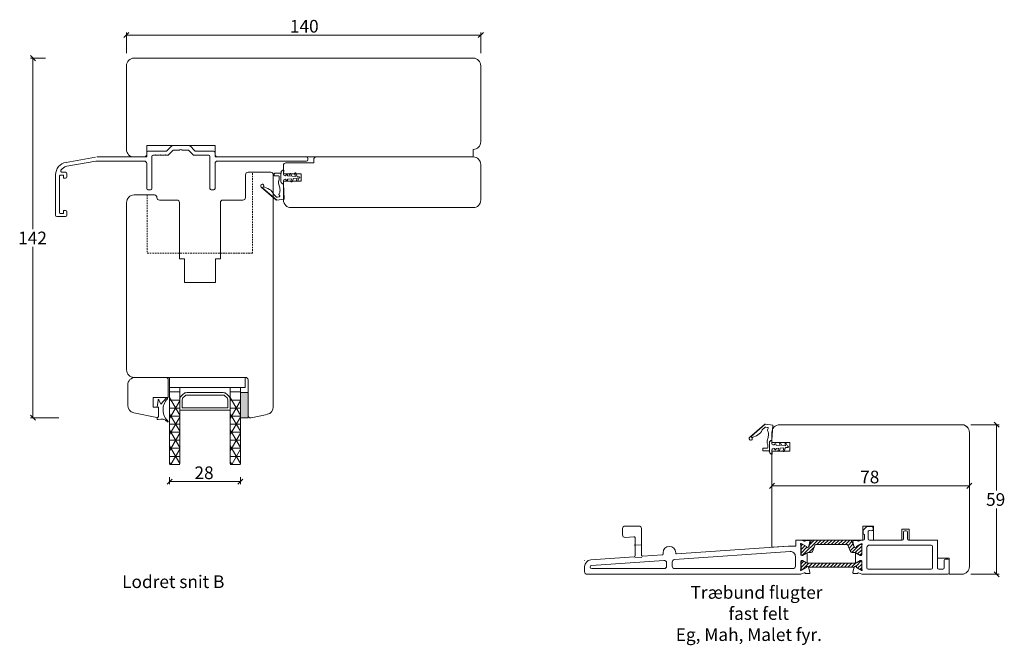
# Model space of a CAD drawing. Units: millimetres. Extents: x 225 to 4269, y 840 to 2130.
# Drawn here: x 779 to 1168, y 1200 to 1447 of the extents above; entities that cross this region are included whole.
import ezdxf

# ---------------------------------------------------------------- set-up
doc = ezdxf.new("R2010")
doc.units = ezdxf.units.MM
for name, pattern in [('DASHED', [15, 7, -8]), ('DGN_STYLE_2', [1, 0.6, -0.4]), ('Linienart_1', [0])]:
    doc.linetypes.add(name, pattern=pattern)
for name, color, linetype in [('1', 7, 'Continuous'), ('ISOLATOR', 7, 'Continuous'), ('PROFIL', 7, 'Continuous'), ('SKB_SNI', 7, 'Continuous')]:
    doc.layers.add(name, color=color, linetype=linetype)
doc.layers.add('Muoto viiva', color=7, linetype='Continuous', lineweight=35, true_color=0x000000)
doc.styles.get("Standard").update_dxf_attribs({"font": 'txt.shx', "height": 5})

msp = doc.modelspace()

# ---------------------------------------------------------------- hatches: boundary and pattern name
at = {"lineweight": 9, "true_color": 0x636466}
msp.add_hatch(color=251, dxfattribs=at).paths.add_polyline_path([(866.64, 1289.83), (869.64, 1289.83), (869.64, 1299.83), (866.64, 1299.83)])

# ---------------------------------------------------------------- linework, layer by layer
at = {"color": 0, "lineweight": 9}
for p, q in [((822.61, 1441.86), (820.61, 1439.86)), ((960.61, 1439.86), (962.61, 1441.86)), ((785.67, 1430.76), (783.67, 1432.76)), ((783.67, 1290.8), (785.67, 1288.8)), ((1166.38, 1286.05), (1164.38, 1288.05)), ((839.64, 1265.59), (837.64, 1263.59)), ((865.64, 1263.59), (867.64, 1265.59)), ((1077.63, 1263.93), (1075.63, 1261.93)), ((1153.63, 1261.93), (1155.63, 1263.93)), ((1164.38, 1229.05), (1166.38, 1227.05))]:
    msp.add_line(p, q, dxfattribs=at)
at = {"color": 1, "linetype": 'ByBlock', "lineweight": 9}
for p, q in [((821.61, 1433.76), (821.61, 1441.86)), ((821.61, 1440.86), (961.61, 1440.86)), ((961.61, 1433.76), (961.61, 1441.86)), ((789.62, 1431.76), (783.67, 1431.76)), ((784.67, 1431.76), (784.67, 1364.28)), ((784.67, 1289.8), (784.67, 1357.28)), ((794.84, 1289.8), (783.67, 1289.8))]:
    msp.add_line(p, q, dxfattribs=at)
at = {"lineweight": 9}
for p, q in [((824.61, 1431.76), (958.61, 1431.76)), ((821.61, 1395.75), (821.61, 1428.76)), ((961.61, 1428.76), (961.61, 1398.75)), ((856.61, 1397.25), (829.61, 1397.25)), ((829.61, 1397.25), (829.61, 1393.75)), ((856.61, 1393.75), (856.61, 1397.25)), ((828.61, 1392.75), (824.61, 1392.75)), ((958.61, 1392.75), (857.61, 1392.75)), ((958.61, 1395.75), (958.61, 1392.75)), ((868.64, 1385.75), (868.64, 1376.74)), ((878.64, 1386.75), (869.64, 1386.75)), ((879.64, 1294.1), (879.64, 1385.75)), ((832.64, 1377.75), (824.64, 1377.75)), ((821.64, 1374.75), (821.64, 1308.75)), ((833.64, 1376.74), (833.64, 1376.75)), ((841.54, 1375.74), (834.64, 1375.74)), ((842.54, 1354.75), (842.54, 1374.74)), ((858.74, 1374.74), (858.74, 1352.55)), ((867.64, 1375.74), (859.74, 1375.74)), ((842.54, 1352.55), (842.54, 1354.75)), ((844.49, 1352.55), (842.54, 1352.55)), ((844.49, 1343.15), (844.49, 1352.55)), ((858.74, 1352.55), (856.79, 1352.55)), ((856.79, 1352.55), (856.79, 1343.15)), ((856.79, 1343.15), (844.49, 1343.15)), ((824.64, 1305.75), (868.64, 1305.75)), ((838.62, 1305.75), (838.62, 1301.75)), ((868.52, 1305.75), (838.64, 1305.75)), ((868.52, 1301.75), (868.52, 1305.75)), ((869.64, 1304.75), (869.64, 1290.78)), ((838.64, 1301.75), (838.64, 1271.64)), ((838.64, 1301.75), (868.52, 1301.75)), ((842.64, 1301.75), (838.64, 1301.75)), ((842.64, 1301.75), (842.64, 1271.64)), ((859.81, 1299.75), (845.47, 1299.75)), ((862.64, 1301.75), (862.64, 1271.64)), ((866.64, 1301.75), (862.64, 1301.75)), ((866.64, 1301.75), (866.64, 1271.64)), ((869.64, 1299.83), (866.64, 1299.83)), ((866.64, 1299.83), (866.64, 1289.83)), ((869.64, 1289.83), (869.64, 1299.83)), ((842.64, 1296.92), (842.64, 1292.75)), ((844.06, 1299.16), (843.23, 1298.33)), ((843.64, 1296.92), (843.64, 1293.75)), ((844.76, 1298.45), (843.94, 1297.63)), ((859.81, 1298.75), (845.47, 1298.75)), ((861.35, 1297.63), (860.52, 1298.45)), ((862.06, 1298.33), (861.23, 1299.16)), ((861.64, 1293.75), (861.64, 1296.92)), ((862.64, 1292.75), (862.64, 1296.92)), ((842.64, 1292.75), (862.64, 1292.75)), ((843.64, 1293.75), (861.64, 1293.75)), ((866.64, 1289.83), (869.64, 1289.83)), ((870.85, 1289.8), (877.27, 1291.16))]:
    msp.add_line(p, q, dxfattribs=at)
at = {"linetype": 'ByBlock', "lineweight": 9}
for p, q in [((896.61, 1392.75), (958.61, 1392.75)), ((883.64, 1386.15), (883.64, 1389.45)), ((884.64, 1390.45), (895.61, 1390.45)), ((895.61, 1390.45), (895.61, 1391.75)), ((961.61, 1389.75), (961.61, 1375.75)), ((890.64, 1386.15), (883.64, 1386.15)), ((890.64, 1383.15), (890.64, 1386.15)), ((883.64, 1383.15), (890.64, 1383.15)), ((883.64, 1375.75), (883.64, 1383.15)), ((958.61, 1372.75), (886.64, 1372.75)), ((838.11, 1297.75), (838.11, 1304.75)), ((822.11, 1302.75), (822.11, 1294.75)), ((838.11, 1297.75), (832.11, 1297.75)), ((832.11, 1297.75), (832.11, 1293.95)), ((833.81, 1293.95), (834.08, 1296.82)), ((834.42, 1296.88), (835.19, 1295.19)), ((837.36, 1297.57), (835.19, 1295.19)), ((833.61, 1289.87), (824.49, 1291.81)), ((834.21, 1293.95), (832.11, 1293.95)), ((834.21, 1293.95), (833.81, 1293.95)), ((834.21, 1290.36), (834.21, 1293.95)), ((834.21, 1289.98), (834.21, 1293.95)), ((833.78, 1289.87), (834.21, 1289.98)), ((833.78, 1289.38), (833.78, 1289.87)), ((1076.63, 1284.05), (1076.63, 1280.05)), ((1151.63, 1287.05), (1079.63, 1287.05)), ((1076.63, 1280.05), (1083.63, 1280.05)), ((1083.63, 1280.05), (1083.63, 1276.65)), ((1076.63, 1276.65), (1076.63, 1238.71)), ((1083.63, 1276.65), (1076.63, 1276.65))]:
    msp.add_line(p, q, dxfattribs=at)
at = {"linetype": 'DGN_STYLE_2', "lineweight": 9}
for p, q in [((871.44, 1354.75), (871.44, 1386.75)), ((858.74, 1354.75), (871.44, 1354.75))]:
    msp.add_line(p, q, dxfattribs=at)
at = {"color": 7, "linetype": 'DGN_STYLE_2', "lineweight": 9}
for p, q in [((829.84, 1377.75), (829.84, 1354.75)), ((829.84, 1354.75), (871.44, 1354.75))]:
    msp.add_line(p, q, dxfattribs=at)
at = {"linetype": 'Continuous', "lineweight": 9}
for p, q in [((838.64, 1299.98), (842.64, 1299.98)), ((862.64, 1299.98), (866.64, 1299.98)), ((838.64, 1297.76), (842.64, 1290.83)), ((838.64, 1296.8), (842.64, 1296.8)), ((842.64, 1296.43), (838.64, 1289.5)), ((862.64, 1297.75), (866.64, 1290.82)), ((862.64, 1296.8), (866.64, 1296.8)), ((866.64, 1296.44), (862.64, 1289.51)), ((838.64, 1293.63), (842.64, 1293.63)), ((862.64, 1293.63), (866.64, 1293.63)), ((838.64, 1291.41), (842.64, 1284.48)), ((838.64, 1290.45), (842.64, 1290.45)), ((842.64, 1290.08), (838.64, 1283.15)), ((862.64, 1291.4), (866.64, 1284.47)), ((862.64, 1290.45), (866.64, 1290.45)), ((866.64, 1290.09), (862.64, 1283.16)), ((838.64, 1287.28), (842.64, 1287.28)), ((838.64, 1285.06), (842.64, 1278.13)), ((838.64, 1284.1), (842.64, 1284.1)), ((842.64, 1283.73), (838.64, 1276.8)), ((862.64, 1287.28), (866.64, 1287.28)), ((862.64, 1285.05), (866.64, 1278.12)), ((862.64, 1284.1), (866.64, 1284.1)), ((866.64, 1283.74), (862.64, 1276.81)), ((1154.63, 1231.05), (1154.63, 1284.05)), ((838.64, 1280.93), (842.64, 1280.93)), ((862.64, 1280.93), (866.64, 1280.93)), ((838.64, 1278.71), (842.64, 1271.78)), ((838.64, 1277.75), (842.64, 1277.75)), ((842.64, 1277.38), (839.33, 1271.64)), ((862.64, 1278.7), (866.64, 1271.77)), ((862.64, 1277.75), (866.64, 1277.75)), ((866.64, 1277.39), (863.33, 1271.64)), ((838.64, 1274.58), (842.64, 1274.58)), ((838.64, 1272.36), (839.05, 1271.64)), ((862.64, 1274.58), (866.64, 1274.58)), ((862.64, 1272.35), (863.05, 1271.64)), ((838.64, 1271.4), (842.64, 1271.4)), ((862.64, 1271.4), (866.64, 1271.4)), ((1112.51, 1247.06), (1116.71, 1247.06)), ((1112.51, 1241.55), (1112.51, 1247.06)), ((1116.71, 1247.06), (1116.71, 1241.55)), ((1127.88, 1245.85), (1130.88, 1245.85)), ((1127.88, 1241.55), (1127.88, 1245.85)), ((1130.88, 1245.85), (1130.88, 1241.55)), ((1086.1, 1241.55), (1112.51, 1241.55)), ((1086.1, 1239.16), (1086.1, 1241.55)), ((1116.71, 1241.55), (1127.88, 1241.55)), ((1130.88, 1241.55), (1142.03, 1241.55)), ((1142.03, 1241.55), (1142.03, 1234.45)), ((1076.63, 1238.71), (1083.1, 1239.16)), ((1083.1, 1239.16), (1086.1, 1239.16)), ((1142.03, 1234.45), (1146.64, 1234.45)), ((1146.64, 1234.45), (1146.64, 1228.05)), ((1146.64, 1228.05), (1151.63, 1228.05))]:
    msp.add_line(p, q, dxfattribs=at)
at = {"color": 1, "lineweight": 9}
for p, q in [((1155.21, 1287.05), (1166.38, 1287.05)), ((1165.38, 1287.05), (1165.38, 1261.05)), ((838.64, 1266.4), (838.64, 1263.59)), ((838.64, 1264.59), (866.64, 1264.59)), ((866.64, 1266.4), (866.64, 1263.59)), ((1076.63, 1262.68), (1076.63, 1263.93)), ((1076.63, 1262.93), (1154.63, 1262.93)), ((1154.63, 1262.55), (1154.63, 1263.93)), ((1165.38, 1228.05), (1165.38, 1254.05)), ((1155.21, 1228.05), (1166.38, 1228.05))]:
    msp.add_line(p, q, dxfattribs=at)
at = {"color": 3, "linetype": 'ByBlock', "lineweight": 9}
for p, q in [((1112.64, 1244.23), (1112.64, 1245.23)), ((1114.55, 1246.93), (1116.2, 1246.74))]:
    msp.add_line(p, q, dxfattribs=at)
at = {"color": 5, "lineweight": 9}
for p, q in [((1022.15, 1239.52), (1024.92, 1239.67)), ((1022.43, 1234.53), (1025.2, 1234.68))]:
    msp.add_line(p, q, dxfattribs=at)
at = {"color": 3, "linetype": 'Continuous', "lineweight": 9}
msp.add_line((1146.13, 1228.03), (1112.13, 1228.03), dxfattribs=at)
at = {"lineweight": 9}
for centre, radius, start, end in [((824.61, 1428.76), 3, 90, 180), ((958.61, 1428.76), 3, 0, 90), ((958.61, 1398.75), 3, 270, 0), ((824.61, 1395.75), 3, 180, 270), ((828.61, 1393.75), 1, 270, 0), ((857.61, 1393.75), 1, 180, 270), ((869.64, 1385.75), 1, 90, 180), ((878.64, 1385.75), 1, 0, 90), ((824.64, 1374.75), 3, 90, 180), ((832.64, 1376.75), 1, 0, 90), ((834.64, 1376.74), 1, 180, 270), ((841.54, 1374.74), 1, 0, 90), ((859.74, 1374.74), 1, 90, 180), ((867.64, 1376.74), 1, 270, 0), ((824.64, 1308.75), 3, 180, 270), ((868.64, 1304.75), 1, 0, 90), ((845.47, 1297.75), 2, 90, 135), ((859.81, 1297.75), 2, 45, 90), ((844.64, 1296.92), 2, 135, 180), ((844.64, 1296.92), 1, 135, 180), ((845.47, 1297.75), 1, 90, 135), ((859.81, 1297.75), 1, 45, 90), ((860.64, 1296.92), 1, 0, 45), ((860.64, 1296.92), 2, 0, 45), ((876.64, 1294.1), 3, 282, 0), ((870.64, 1290.78), 1, 180, 282)]:
    msp.add_arc(centre, radius, start, end, dxfattribs=at)
at = {"linetype": 'ByBlock', "lineweight": 9}
for centre, radius, start, end in [((896.61, 1391.75), 1, 90, 180), ((958.61, 1389.75), 3, 0, 90), ((884.64, 1389.45), 1, 90, 180), ((886.64, 1375.75), 3, 180, 270), ((958.61, 1375.75), 3, 270, 0), ((825.11, 1302.75), 3, 90, 180), ((837.11, 1304.75), 1, 0, 90), ((834.26, 1296.81), 0.179, 23.715, 176.5728), ((842.32, 1292.98), 6.27, 136.2801, 227.5164), ((837.57, 1297.44), 0.251, 330.4398, 147.3474), ((825.11, 1294.75), 3, 180, 258), ((833.71, 1290.36), 0.5, 258, 0), ((834.08, 1289.38), 0.3, 180, 285.6629), ((835.36, 1285.95), 3.36, 41.127, 110.9318), ((837.97, 1288.28), 0.143, 237.9512, 32.4904), ((1079.63, 1284.05), 3, 90, 180), ((1151.63, 1284.05), 3, 0, 90)]:
    msp.add_arc(centre, radius, start, end, dxfattribs=at)
at = {"linetype": 'Continuous', "lineweight": 9}
msp.add_arc((1151.63, 1231.05), 3, 270, 0, dxfattribs=at)
at = {"layer": '1', "color": 3, "linetype": 'Continuous', "lineweight": 9, "ltscale": 2}
for p, q in [((837.59, 1395.2), (839.5, 1397.1)), ((839.85, 1397.25), (846.37, 1397.25)), ((846.72, 1397.1), (848.63, 1395.2)), ((797.74, 1390.64), (809.44, 1392.71)), ((809.96, 1392.75), (829.41, 1392.75)), ((829.61, 1392.95), (829.61, 1394.55)), ((830.11, 1395.05), (837.24, 1395.05)), ((831.61, 1392.95), (831.61, 1380.25)), ((832.7, 1393.45), (832.11, 1393.45)), ((832.9, 1393.65), (832.7, 1393.45)), ((833.1, 1393.45), (832.9, 1393.65)), ((834.7, 1393.45), (833.1, 1393.45)), ((834.9, 1393.65), (834.7, 1393.45)), ((835.1, 1393.45), (834.9, 1393.65)), ((836.7, 1393.45), (835.1, 1393.45)), ((836.9, 1393.65), (836.7, 1393.45)), ((837.1, 1393.45), (836.9, 1393.65)), ((837.7, 1393.45), (837.1, 1393.45)), ((839.96, 1395.3), (838.4, 1393.74)), ((842.46, 1395.45), (840.32, 1395.45)), ((842.71, 1395.52), (843.11, 1395.75)), ((843.11, 1395.75), (843.51, 1395.52)), ((845.9, 1395.45), (843.76, 1395.45)), ((847.82, 1393.74), (846.26, 1395.3)), ((854.11, 1393.45), (848.52, 1393.45)), ((848.98, 1395.05), (856.11, 1395.05)), ((854.61, 1380.25), (854.61, 1392.95)), ((856.61, 1394.55), (856.61, 1392.95)), ((892.76, 1392.75), (856.81, 1392.75)), ((809.58, 1391.11), (798.02, 1389.07)), ((828.61, 1391.15), (810.1, 1391.15)), ((829.61, 1380.25), (829.61, 1390.15)), ((856.61, 1390.15), (856.61, 1380.25)), ((892.76, 1391.15), (857.61, 1391.15)), ((893.26, 1391.65), (893.26, 1392.25)), ((793.61, 1369.75), (793.61, 1385.72)), ((795.21, 1385.35), (795.21, 1370.65)), ((796.61, 1385.55), (795.41, 1385.55)), ((796.15, 1386.75), (797.51, 1386.75)), ((796.81, 1384.55), (796.81, 1385.35)), ((798.01, 1386.09), (798.01, 1384.85)), ((797.51, 1384.35), (797.01, 1384.35)), ((831.11, 1379.75), (830.11, 1379.75)), ((856.11, 1379.75), (855.11, 1379.75)), ((797.51, 1369.25), (794.11, 1369.25)), ((795.41, 1370.45), (796.61, 1370.45)), ((796.81, 1370.65), (796.81, 1371.45)), ((797.01, 1371.65), (797.51, 1371.65)), ((798.01, 1371.15), (798.01, 1369.75))]:
    msp.add_line(p, q, dxfattribs=at)
at = {"layer": '1', "color": 3, "linetype": 'Continuous', "lineweight": 9}
for p, q in [((1017.6, 1243.55), (1017.6, 1246.05)), ((1018.6, 1247.05), (1024.1, 1247.05)), ((1025.1, 1246.05), (1025.1, 1235.63)), ((1113.85, 1246.64), (1112.78, 1245.58)), ((1114.64, 1242.03), (1114.64, 1244.85)), ((1115.2, 1245.35), (1116.08, 1245.24)), ((1116.64, 1245.74), (1116.64, 1246.24)), ((1129.13, 1245.13), (1129.63, 1245.13)), ((1022.06, 1242.79), (1018.67, 1242.55)), ((1022.6, 1235.38), (1022.6, 1242.29)), ((1086.6, 1241.55), (1088.29, 1241.55)), ((1111.94, 1241.53), (1112.64, 1241.53)), ((1113.14, 1242.03), (1113.14, 1243.73)), ((1115.14, 1241.53), (1128.13, 1241.53)), ((1128.63, 1242.03), (1128.63, 1244.63)), ((1130.13, 1244.63), (1130.13, 1242.03)), ((1130.63, 1241.53), (1141.53, 1241.53)), ((1142.03, 1230.33), (1142.03, 1241.03)), ((1038.13, 1233.8), (1083.76, 1236.99)), ((1038.92, 1236.06), (1083.1, 1239.15)), ((1083.1, 1239.15), (1085.9, 1239.15)), ((1139.53, 1239.53), (1115.25, 1239.53)), ((1140.03, 1230.53), (1140.03, 1239.03)), ((1005.04, 1233.69), (1022.13, 1234.88)), ((1033.93, 1233.5), (1005.38, 1231.51)), ((1025.63, 1235.13), (1033.32, 1235.67)), ((1033.6, 1236.55), (1033.6, 1235.97)), ((1038.6, 1236.55), (1038.6, 1236.36)), ((1085.9, 1234.99), (1085.9, 1231.25)), ((1112.13, 1230.22), (1112.13, 1233.18)), ((1144.63, 1230.53), (1144.63, 1233.53)), ((1145.13, 1234.03), (1146.13, 1234.03)), ((1146.63, 1233.53), (1146.63, 1228.53)), ((1002.6, 1229.05), (1002.6, 1231.07)), ((1005.43, 1230.25), (1034, 1230.25)), ((1035, 1231.25), (1035, 1232.51)), ((1037.2, 1231.25), (1037.2, 1232.8)), ((1084.9, 1230.25), (1038.2, 1230.25)), ((1114.63, 1230.03), (1139.53, 1230.03)), ((1144.13, 1230.03), (1142.53, 1230.03)), ((1088.1, 1228.05), (1003.6, 1228.05)), ((1088.1, 1228.05), (1089.38, 1228.54)), ((1110.85, 1228.53), (1112.13, 1228.03))]:
    msp.add_line(p, q, dxfattribs=at)
at = {"layer": '1', "color": 30, "linetype": 'Continuous', "lineweight": 9, "true_color": 0xf26722}
for p, q in [((1088.71, 1235.54), (1094.71, 1241.53)), ((1091.57, 1239.8), (1093.3, 1241.53)), ((1094.32, 1239.73), (1096.12, 1241.53)), ((1095.74, 1239.73), (1097.54, 1241.53)), ((1097.15, 1239.73), (1098.95, 1241.53)), ((1098.57, 1239.73), (1100.37, 1241.53)), ((1099.98, 1239.73), (1101.78, 1241.53)), ((1101.4, 1239.73), (1103.2, 1241.53)), ((1102.81, 1239.73), (1104.61, 1241.53)), ((1104.22, 1239.73), (1106.02, 1241.53)), ((1105.64, 1239.73), (1107.44, 1241.53)), ((1106.7, 1239.38), (1108.25, 1240.93)), ((1088.12, 1239.19), (1088.67, 1239.73)), ((1088.12, 1237.78), (1089.64, 1239.29)), ((1088.12, 1236.36), (1090.29, 1238.53)), ((1091.22, 1236.63), (1093.28, 1238.69)), ((1107.1, 1238.36), (1108.64, 1239.91)), ((1107.49, 1237.34), (1109.06, 1238.91)), ((1108.22, 1236.66), (1111.19, 1239.63)), ((1109.54, 1236.57), (1112.12, 1239.15)), ((1110.46, 1236.07), (1112.12, 1237.73)), ((1088.12, 1232.12), (1089.18, 1233.18)), ((1109.84, 1231.21), (1111.93, 1233.3)), ((1111.36, 1235.55), (1112.12, 1236.32)), ((1088.12, 1230.71), (1090.08, 1232.66)), ((1088.74, 1229.91), (1091.24, 1232.4)), ((1091.11, 1230.86), (1092.65, 1232.4)), ((1092.52, 1230.86), (1094.07, 1232.4)), ((1093.93, 1230.86), (1095.48, 1232.4)), ((1095.35, 1230.86), (1096.89, 1232.4)), ((1096.76, 1230.86), (1098.31, 1232.4)), ((1098.18, 1230.86), (1099.72, 1232.4)), ((1099.59, 1230.86), (1101.14, 1232.4)), ((1101, 1230.86), (1102.55, 1232.4)), ((1102.42, 1230.86), (1103.96, 1232.4)), ((1103.83, 1230.86), (1105.38, 1232.4)), ((1105.25, 1230.86), (1106.79, 1232.4)), ((1106.66, 1230.86), (1108.21, 1232.4)), ((1108.08, 1230.86), (1109.65, 1232.43)), ((1110.47, 1230.43), (1112.12, 1232.08)), ((1111.37, 1229.91), (1112.12, 1230.66))]:
    msp.add_line(p, q, dxfattribs=at)
at = {"layer": '1', "color": 7, "linetype": 'Continuous', "lineweight": 9}
msp.add_line((1085.6, 1239.15), (1085.6, 1239.15), dxfattribs=at)
at = {"layer": '1', "color": 3, "linetype": 'DASHED', "lineweight": 9}
msp.add_line((1002.6, 1233.52), (1002.6, 1233.62), dxfattribs=at)
at = {"layer": '1', "color": 3, "linetype": 'Continuous', "lineweight": 9, "ltscale": 2}
for centre, radius, start, end in [((839.85, 1396.75), 0.5, 90, 135), ((846.37, 1396.75), 0.5, 45, 90), ((829.41, 1392.95), 0.2, 270, 0), ((830.11, 1394.55), 0.5, 90, 180), ((832.11, 1392.95), 0.5, 90, 180), ((837.24, 1395.55), 0.5, 270, 315), ((837.7, 1394.45), 1, 270, 315), ((840.32, 1394.95), 0.5, 90, 135), ((842.46, 1395.95), 0.5, 270, 300), ((843.76, 1395.95), 0.5, 240, 270), ((845.9, 1394.95), 0.5, 45, 90), ((848.52, 1394.45), 1, 225, 270), ((848.98, 1395.55), 0.5, 225, 270), ((854.11, 1392.95), 0.5, 0, 90), ((856.11, 1394.55), 0.5, 0, 90), ((856.81, 1392.95), 0.2, 180, 270), ((892.76, 1392.25), 0.5, 0, 90), ((798.61, 1385.72), 5, 100, 180), ((798.61, 1385.72), 3.4, 100, 148.1089), ((810.1, 1388.15), 3, 90, 100), ((828.61, 1390.15), 1, 0, 90), ((857.61, 1390.15), 1, 90, 180), ((892.76, 1391.65), 0.5, 270, 0), ((795.41, 1385.35), 0.2, 90, 180), ((796.15, 1387.25), 0.5, 148.1089, 270), ((796.61, 1385.35), 0.2, 0, 90), ((797.43, 1386.17), 0.585, 352.1467, 82.1467), ((797.51, 1384.85), 0.5, 270, 0), ((797.01, 1384.55), 0.2, 180, 270), ((830.11, 1380.25), 0.5, 180, 270), ((831.11, 1380.25), 0.5, 270, 0), ((855.11, 1380.25), 0.5, 180, 270), ((856.11, 1380.25), 0.5, 270, 0), ((794.11, 1369.75), 0.5, 180, 270), ((795.41, 1370.65), 0.2, 180, 270), ((796.61, 1370.65), 0.2, 270, 0), ((797.01, 1371.45), 0.2, 90, 180), ((797.51, 1371.15), 0.5, 0, 90), ((797.51, 1369.75), 0.5, 270, 0)]:
    msp.add_arc(centre, radius, start, end, dxfattribs=at)
at = {"layer": '1', "color": 3, "linetype": 'Continuous', "lineweight": 9}
for centre, radius, start, end in [((1018.6, 1246.05), 1, 90, 180), ((1024.1, 1246.05), 1, 0, 90), ((1113.14, 1245.23), 0.5, 135, 180), ((1114.55, 1245.93), 1, 90, 135), ((1115.14, 1244.85), 0.5, 83.0315, 180), ((1116.14, 1245.74), 0.5, 263.0315, 0), ((1116.14, 1246.24), 0.5, 0, 83.0315), ((1129.13, 1244.63), 0.5, 90, 180), ((1129.63, 1244.63), 0.5, 0, 90), ((1018.6, 1243.55), 1, 180, 270), ((1018.6, 1243.55), 1, 270, 274), ((1022.1, 1242.29), 0.5, 0, 94), ((1086.6, 1241.05), 0.5, 90, 180), ((1113.14, 1244.23), 0.5, 180, 270), ((1112.64, 1242.03), 0.5, 270, 0), ((1115.14, 1242.03), 0.5, 180, 270), ((1128.13, 1242.03), 0.5, 270, 0), ((1130.63, 1242.03), 0.5, 180, 270), ((1141.53, 1241.03), 0.5, 0, 90), ((1036.1, 1236.55), 2.5, 90, 180), ((1036.1, 1236.55), 2.5, 0, 90), ((1083.9, 1234.99), 2, 0, 94), ((1085.9, 1239.35), 0.2, 270, 0), ((1115.13, 1238.54), 1, 83, 180), ((1139.53, 1239.03), 0.5, 0, 90), ((1005.23, 1231.07), 2.63, 94, 180), ((1022.1, 1235.38), 0.5, 274, 0), ((1025.6, 1235.63), 0.5, 180, 274), ((1033.3, 1235.97), 0.3, 274, 0), ((1034, 1232.51), 1, 0, 94), ((1038.2, 1232.8), 1, 94, 180), ((1038.9, 1236.36), 0.3, 180, 274), ((1145.13, 1233.53), 0.5, 90, 180), ((1146.13, 1233.53), 0.5, 0, 90), ((1005.43, 1230.88), 0.631, 94, 180), ((1005.43, 1230.88), 0.631, 180, 270), ((1034, 1231.25), 1, 270, 0), ((1038.2, 1231.25), 1, 180, 270), ((1084.9, 1231.25), 1, 270, 0), ((1114.63, 1230.53), 0.5, 180, 270), ((1139.53, 1230.53), 0.5, 270, 0), ((1142.53, 1230.53), 0.5, 180, 270), ((1144.13, 1230.53), 0.5, 270, 0), ((1003.6, 1229.05), 1, 180, 270), ((1146.13, 1228.53), 0.5, 270, 0), ((1146.13, 1228.53), 0.5, 270, 0)]:
    msp.add_arc(centre, radius, start, end, dxfattribs=at)
at = {"layer": '1', "color": 30, "linetype": 'Continuous', "lineweight": 9, "true_color": 0xf26722}
for centre, radius, start, end in [((1090.37, 1239.48), 1, 298.6268, 338.7981), ((1109.88, 1239.48), 1, 201.2019, 241.3732), ((1111.72, 1232.95), 0.4, 360, 90)]:
    msp.add_arc(centre, radius, start, end, dxfattribs=at)
at = {"layer": 'ISOLATOR', "color": 30, "linetype": 'Continuous', "lineweight": 9, "true_color": 0xf26722}
for p, q in [((1092.14, 1241.28), (1091.3, 1239.12)), ((1092.77, 1241.53), (1092.51, 1241.53)), ((1100.12, 1241.53), (1092.77, 1241.53)), ((1107.48, 1241.53), (1100.12, 1241.53)), ((1107.74, 1241.53), (1107.48, 1241.53)), ((1108.95, 1239.12), (1108.11, 1241.28)), ((1088.12, 1239.33), (1088.12, 1235.93)), ((1088.87, 1239.73), (1088.52, 1239.73)), ((1090.26, 1238.94), (1088.87, 1239.73)), ((1090.26, 1238.94), (1090.26, 1238.67)), ((1090.58, 1238.46), (1090.85, 1238.61)), ((1092.73, 1237.27), (1093.59, 1239.48)), ((1093.96, 1239.73), (1100.12, 1239.73)), ((1100.12, 1239.73), (1106.29, 1239.73)), ((1106.66, 1239.48), (1107.52, 1237.27)), ((1109.4, 1238.61), (1109.67, 1238.46)), ((1111.37, 1239.73), (1109.99, 1238.94)), ((1109.99, 1238.67), (1109.99, 1238.94)), ((1111.72, 1239.73), (1111.37, 1239.73)), ((1112.12, 1235.93), (1112.12, 1239.33)), ((1088.51, 1233.35), (1088.87, 1233.35)), ((1088.52, 1235.53), (1088.87, 1235.54)), ((1088.87, 1235.54), (1090.51, 1236.48)), ((1088.87, 1233.35), (1090.25, 1232.56)), ((1091.15, 1236.63), (1091.8, 1236.63)), ((1108.45, 1236.63), (1109.1, 1236.63)), ((1109.74, 1236.48), (1111.38, 1235.54)), ((1109.99, 1232.56), (1111.37, 1233.35)), ((1111.37, 1233.35), (1111.72, 1233.35)), ((1111.38, 1235.54), (1111.72, 1235.53)), ((1088.12, 1230.22), (1088.12, 1233.04)), ((1088.87, 1229.91), (1088.51, 1229.91)), ((1090.26, 1230.7), (1088.87, 1229.91)), ((1090.26, 1230.97), (1090.26, 1230.7)), ((1090.85, 1231.03), (1090.58, 1231.18)), ((1090.85, 1232.4), (1100.12, 1232.4)), ((1100.12, 1230.86), (1091.08, 1230.86)), ((1100.12, 1232.4), (1109.4, 1232.4)), ((1109.17, 1230.86), (1100.12, 1230.86)), ((1109.67, 1231.18), (1109.4, 1231.03)), ((1109.99, 1230.7), (1109.99, 1230.97)), ((1111.37, 1229.91), (1109.99, 1230.7)), ((1111.73, 1229.91), (1111.37, 1229.91)), ((1112.12, 1232.95), (1112.12, 1230.22))]:
    msp.add_line(p, q, dxfattribs=at)
at = {"layer": 'ISOLATOR', "color": 3, "linetype": 'Continuous', "lineweight": 9}
for p, q in [((1088.1, 1239.35), (1088.1, 1235.95)), ((1112.13, 1235.93), (1112.13, 1239.33)), ((1088.1, 1230.23), (1088.1, 1233.06)), ((1112.13, 1232.95), (1112.13, 1230.22))]:
    msp.add_line(p, q, dxfattribs=at)
at = {"layer": 'ISOLATOR', "color": 30, "linetype": 'Continuous', "lineweight": 9, "true_color": 0xf26722}
for centre, radius, start, end in [((1092.51, 1241.13), 0.4, 90, 158.7981), ((1107.74, 1241.13), 0.4, 21.2019, 90), ((1088.52, 1239.33), 0.4, 90, 180), ((1090.47, 1238.64), 0.215, 171.6019, 300.2958), ((1091.8, 1237.63), 1, 270, 338.7981), ((1093.96, 1239.33), 0.4, 90, 158.7981), ((1106.29, 1239.33), 0.4, 21.2019, 90), ((1108.45, 1237.63), 1, 201.2019, 270), ((1109.78, 1238.64), 0.215, 239.7042, 8.3981), ((1111.72, 1239.33), 0.4, 0, 90), ((1088.52, 1235.93), 0.4, 180, 270), ((1088.51, 1232.95), 0.4, 90, 167.1614), ((1091.13, 1235.3), 1.33, 89.2706, 117.6918), ((1109.12, 1235.3), 1.33, 62.3082, 90.7294), ((1111.72, 1235.93), 0.4, 270, 0), ((1088.51, 1230.31), 0.4, 192.8386, 270), ((1090.85, 1233.6), 1.2, 240.1682, 270), ((1090.47, 1231), 0.215, 59.7042, 188.3981), ((1089.43, 1228.89), 2.57, 50.0586, 56.4602), ((1110.82, 1228.89), 2.57, 123.5398, 129.9414), ((1109.4, 1233.6), 1.2, 270, 299.8318), ((1109.78, 1231), 0.215, 351.6019, 120.2958), ((1111.73, 1230.31), 0.4, 270, 347.1614)]:
    msp.add_arc(centre, radius, start, end, dxfattribs=at)
at = {"layer": 'Muoto viiva', "color": 7, "lineweight": 9}
for p, q in [((1079.84, 1287.05), (1083.06, 1287.05)), ((1079.84, 1287.05), (1083.06, 1287.05)), ((1150.21, 1287.05), (1151.63, 1287.05)), ((1150.21, 1287.05), (1151.63, 1287.05))]:
    msp.add_line(p, q, dxfattribs=at)
msp.add_arc((1151.63, 1284.05), 3, 32.579, 90, dxfattribs=at)
at = {"layer": 'PROFIL', "linetype": 'Linienart_1', "lineweight": 9}
for p, q in [((880.03, 1385.45), (880.03, 1386.11)), ((880.23, 1386.31), (882.39, 1386.31)), ((880.23, 1385.25), (881.7, 1385.25)), ((882, 1383.85), (882, 1384.95)), ((882.69, 1386.64), (882.64, 1385.76)), ((882.64, 1383.1), (882.64, 1385.76)), ((883.74, 1387.59), (883.65, 1385.86)), ((884.06, 1385.39), (884.49, 1385.36)), ((884.7, 1385.52), (884.72, 1385.64)), ((885.21, 1385.64), (885.25, 1385.44)), ((885.43, 1385.28), (886.27, 1385.21)), ((886.27, 1385.21), (886.09, 1385.94)), ((886.91, 1385.15), (886.57, 1386.09)), ((886.91, 1385.15), (888.34, 1385.03)), ((888.34, 1385.03), (888.04, 1386.24)), ((889.03, 1384.97), (888.52, 1386.39)), ((889.03, 1384.97), (889.91, 1384.9)), ((875.4, 1380.57), (875.7, 1380.95)), ((875.83, 1381.32), (875.82, 1381.54)), ((881.71, 1383.15), (881.71, 1382.42)), ((881.71, 1382.37), (882.09, 1380.96)), ((883.64, 1383.46), (883.64, 1382.11)), ((883.64, 1382.11), (883.96, 1376.06)), ((884.03, 1383.91), (884.49, 1383.94)), ((884.72, 1383.66), (884.7, 1383.78)), ((885.21, 1383.66), (885.25, 1383.86)), ((885.43, 1384.02), (886.91, 1384.15)), ((886.91, 1384.15), (886.6, 1383.28)), ((887.59, 1384.21), (887.06, 1383.09)), ((887.59, 1384.21), (889.03, 1384.33)), ((889.03, 1384.33), (888.81, 1383.57)), ((889.75, 1384.39), (889.28, 1383.39)), ((889.75, 1384.39), (889.91, 1384.4)), ((874.84, 1380.86), (880.65, 1375.84)), ((875.4, 1380.57), (881.02, 1375.72)), ((876.14, 1380.83), (877.49, 1380.27)), ((879.91, 1377.8), (880.9, 1376.94)), ((881.27, 1376.86), (882.01, 1377.07)), ((881.87, 1378.01), (882.17, 1377.43)), ((883.96, 1376.06), (881.04, 1375.72)), ((1067.83, 1282.15), (1073.64, 1287.17)), ((1068.39, 1282.44), (1074.01, 1287.29)), ((1072.9, 1285.21), (1073.89, 1286.06)), ((1076.95, 1286.95), (1074.03, 1287.29)), ((1074.27, 1286.15), (1075, 1285.93)), ((1074.86, 1285), (1075.16, 1285.58)), ((1076.63, 1280.9), (1076.95, 1286.95)), ((1068.39, 1282.44), (1068.69, 1282.06)), ((1068.82, 1281.68), (1068.82, 1281.46)), ((1069.13, 1282.18), (1070.48, 1282.74)), ((1074.7, 1280.64), (1075.08, 1282.04)), ((1074.7, 1279.86), (1074.7, 1280.59)), ((1075.63, 1279.91), (1075.63, 1277.24)), ((1076.63, 1279.55), (1076.63, 1280.9)), ((1080.58, 1278.8), (1080.05, 1279.91)), ((1073.02, 1277.55), (1073.02, 1276.9)), ((1073.22, 1277.75), (1074.69, 1277.75)), ((1073.22, 1276.7), (1075.38, 1276.7)), ((1074.99, 1279.15), (1074.99, 1278.05)), ((1075.68, 1276.37), (1075.63, 1277.24)), ((1076.73, 1275.42), (1076.64, 1277.14)), ((1077.02, 1279.1), (1077.48, 1279.06)), ((1077.05, 1277.61), (1077.48, 1277.65)), ((1077.71, 1279.35), (1077.69, 1279.23)), ((1077.69, 1277.48), (1077.71, 1277.36)), ((1078.21, 1279.35), (1078.24, 1279.15)), ((1078.21, 1277.36), (1078.24, 1277.56)), ((1078.42, 1278.98), (1079.9, 1278.86)), ((1078.42, 1277.73), (1079.27, 1277.8)), ((1079.27, 1277.8), (1079.08, 1277.07)), ((1079.9, 1277.85), (1079.56, 1276.92)), ((1079.9, 1278.86), (1079.59, 1279.72)), ((1079.9, 1277.85), (1081.33, 1277.97)), ((1080.58, 1278.8), (1082.02, 1278.68)), ((1081.33, 1277.97), (1081.03, 1276.76)), ((1082.02, 1278.03), (1081.51, 1276.62)), ((1082.02, 1278.68), (1081.8, 1279.44)), ((1082.02, 1278.03), (1082.91, 1278.11)), ((1082.74, 1278.62), (1082.27, 1279.61)), ((1082.74, 1278.62), (1082.91, 1278.6))]:
    msp.add_line(p, q, dxfattribs=at)
for centre, radius, start, end in [((880.23, 1386.11), 0.2, 90, 180), ((880.23, 1385.45), 0.2, 180, 270), ((881.7, 1384.95), 0.3, 0, 90), ((882.39, 1386.61), 0.3, 270, 357), ((883.69, 1386.59), 1, 87, 177), ((884.1, 1385.84), 0.45, 177, 265.1962), ((884.5, 1385.56), 0.2, 265.1962, 350), ((884.97, 1385.6), 0.25, 10, 170), ((885.45, 1385.48), 0.2, 190, 265.1962), ((886.33, 1386), 0.25, 20, 194.1138), ((888.28, 1386.3), 0.25, 20, 193.7361), ((889.89, 1384.65), 0.25, 359.9282, 85.1962), ((875.33, 1381.36), 0.7, 98.9883, 229.1805), ((875.3, 1381.53), 0.524, 0.9658, 98.9883), ((875.23, 1381.31), 0.6, 322.3867, 0.9658), ((876.33, 1381.29), 0.5, 178.7017, 247.5754), ((881.91, 1383.15), 0.2, 134.8061, 180.0027), ((881.91, 1382.42), 0.2, 180.0027, 195.0193), ((881.2, 1383.85), 0.8, 314.8061, 0), ((876.92, 1379.57), 5.36, 357.0048, 15.0193), ((883.64, 1383.11), 1, 180.5924, 270.0031), ((884.09, 1383.46), 0.45, 97.8215, 180), ((884.5, 1383.75), 0.2, 10, 94.8038), ((884.97, 1383.7), 0.25, 190, 350), ((885.45, 1383.83), 0.2, 94.8038, 170), ((886.84, 1383.2), 0.25, 160.4576, 334.6087), ((889.05, 1383.5), 0.25, 164.1933, 334.6087), ((889.89, 1384.65), 0.25, 274.8038, 0.0718), ((875.89, 1376.4), 4.19, 31.9715, 67.5754), ((875.07, 1375.89), 5.16, 23.8594, 31.9715), ((880.24, 1378.17), 0.5, 203.8594, 228.8555), ((882.04, 1378.1), 0.2, 143.8342, 207.273), ((880.27, 1379.4), 2, 323.8342, 357.0048), ((881.94, 1377.31), 0.25, 286.1226, 27.273), ((880.98, 1376.21), 0.5, 229.1805, 276.6422), ((881.16, 1377.24), 0.4, 229.1805, 286.1226), ((1068.88, 1286.61), 4.19, 292.4246, 328.0285), ((1068.06, 1287.12), 5.16, 328.0285, 336.1406), ((1073.23, 1284.83), 0.5, 131.1445, 156.1406), ((1073.97, 1286.79), 0.5, 83.3578, 130.8195), ((1074.16, 1285.76), 0.4, 73.8774, 130.8195), ((1075.03, 1284.91), 0.2, 152.727, 216.1658), ((1073.26, 1283.61), 2, 2.9952, 36.1658), ((1074.93, 1285.69), 0.25, 332.727, 73.8774), ((1069.91, 1283.43), 5.36, 344.9807, 2.9952), ((1068.32, 1281.65), 0.7, 130.8195, 261.0117), ((1068.29, 1281.47), 0.524, 261.0117, 359.0342), ((1068.22, 1281.69), 0.6, 359.0342, 37.6133), ((1069.32, 1281.72), 0.5, 112.4246, 181.2983), ((1074.9, 1280.59), 0.2, 164.9807, 179.9973), ((1074.9, 1279.86), 0.2, 179.9973, 225.1939), ((1076.63, 1279.9), 1, 89.9969, 179.4076), ((1079.83, 1279.8), 0.25, 25.3913, 199.5424), ((1073.22, 1277.55), 0.2, 90, 180), ((1073.22, 1276.9), 0.2, 180, 270), ((1074.69, 1278.05), 0.3, 270, 0), ((1074.19, 1279.15), 0.8, 0, 45.1939), ((1075.38, 1276.4), 0.3, 3, 90), ((1076.68, 1276.42), 1, 183, 273), ((1077.08, 1279.55), 0.45, 180, 262.1785), ((1077.09, 1277.17), 0.45, 94.8038, 183), ((1077.49, 1279.26), 0.2, 265.1962, 350), ((1077.49, 1277.45), 0.2, 10, 94.8038), ((1077.96, 1279.31), 0.25, 10, 170), ((1077.96, 1277.4), 0.25, 190, 350), ((1078.44, 1279.18), 0.2, 190, 265.1962), ((1078.44, 1277.53), 0.2, 94.8038, 170), ((1079.32, 1277), 0.25, 165.8862, 340), ((1081.28, 1276.7), 0.25, 166.2639, 340), ((1082.04, 1279.5), 0.25, 25.3913, 195.8067), ((1082.88, 1278.36), 0.25, 359.9282, 85.1962), ((1082.88, 1278.35), 0.25, 274.8038, 0.0718)]:
    msp.add_arc(centre, radius, start, end, dxfattribs=at)
at = {"layer": 'SKB_SNI', "color": 3, "linetype": 'Continuous', "lineweight": 9}
for p, q in [((1086.1, 1241.05), (1086.1, 1239.35)), ((1089.38, 1241.13), (1088.29, 1241.55)), ((1089.81, 1241.36), (1089.79, 1241.31)), ((1091.31, 1241.36), (1089.81, 1241.36)), ((1091.23, 1239.17), (1091.61, 1240.99)), ((1108.61, 1240.97), (1108.99, 1239.16)), ((1110.42, 1241.34), (1108.91, 1241.34)), ((1110.43, 1241.3), (1110.42, 1241.34)), ((1111.94, 1241.53), (1110.85, 1241.11)), ((1088.1, 1235.72), (1088.1, 1239.57)), ((1088.2, 1240.12), (1088.37, 1240.07)), ((1088.37, 1240.07), (1090.26, 1238.98)), ((1090.25, 1238.66), (1090.26, 1238.98)), ((1090.83, 1238.63), (1090.54, 1238.48)), ((1109.68, 1238.47), (1109.4, 1238.62)), ((1109.97, 1238.97), (1111.85, 1240.06)), ((1109.97, 1238.97), (1109.98, 1238.65)), ((1111.85, 1240.06), (1112.03, 1240.11)), ((1112.13, 1239.56), (1112.13, 1235.71)), ((1114.13, 1230.53), (1114.13, 1238.54)), ((1088.1, 1233.19), (1088.1, 1230.1)), ((1088.7, 1235.42), (1088.4, 1235.42)), ((1088.7, 1233.49), (1088.4, 1233.49)), ((1090.3, 1236.34), (1088.7, 1235.42)), ((1090.3, 1232.57), (1088.7, 1233.49)), ((1090.6, 1232.74), (1090.6, 1236.17)), ((1109.63, 1236.16), (1109.63, 1232.73)), ((1111.53, 1235.41), (1109.93, 1236.33)), ((1111.53, 1233.48), (1109.93, 1232.56)), ((1111.83, 1235.41), (1111.53, 1235.41)), ((1111.83, 1233.48), (1111.53, 1233.48)), ((1088.2, 1229.55), (1088.37, 1229.6)), ((1088.37, 1229.6), (1090.26, 1230.68)), ((1090.26, 1230.68), (1090.25, 1231.01)), ((1090.54, 1231.19), (1090.83, 1231.04)), ((1091.23, 1230.5), (1091.61, 1228.68)), ((1108.61, 1228.67), (1108.99, 1230.48)), ((1109.4, 1231.02), (1109.68, 1231.17)), ((1109.98, 1230.99), (1109.97, 1230.67)), ((1109.97, 1230.67), (1111.85, 1229.59)), ((1111.85, 1229.59), (1112.03, 1229.53)), ((1112.13, 1230.08), (1112.13, 1230.22)), ((1089.81, 1228.31), (1089.79, 1228.36)), ((1091.31, 1228.31), (1089.81, 1228.31)), ((1110.42, 1228.3), (1108.91, 1228.3)), ((1110.43, 1228.34), (1110.42, 1228.3))]:
    msp.add_line(p, q, dxfattribs=at)
for centre, radius, start, end in [((1089.51, 1241.4), 0.3, 244.6792, 343.12), ((1091.31, 1241.05), 0.308, 348.12, 89.8864), ((1108.91, 1241.04), 0.308, 90.1136, 191.88), ((1110.72, 1241.38), 0.3, 196.88, 295.3208), ((1088.13, 1239.94), 0.196, 70.0928, 228.7605), ((1087.8, 1239.57), 0.3, 0, 46.0326), ((1090.45, 1238.66), 0.2, 178.12, 298.12), ((1090.45, 1239.34), 0.8, 298.12, 348.062), ((1109.78, 1239.32), 0.8, 191.938, 241.88), ((1109.78, 1238.64), 0.2, 241.88, 1.88), ((1112.09, 1239.92), 0.196, 311.2395, 109.9072), ((1112.43, 1239.56), 0.3, 133.9674, 180), ((1088.4, 1235.72), 0.3, 180, 270), ((1088.4, 1233.19), 0.3, 90, 180), ((1090.4, 1236.17), 0.2, 0, 120), ((1109.83, 1236.16), 0.2, 60, 180), ((1111.83, 1235.71), 0.3, 270, 0), ((1111.83, 1233.18), 0.3, 0, 90), ((1088.13, 1229.73), 0.196, 131.2395, 289.9072), ((1087.8, 1230.1), 0.3, 313.9674, 0), ((1090.45, 1231.01), 0.2, 61.88, 181.88), ((1090.4, 1232.74), 0.2, 240, 0), ((1090.45, 1230.33), 0.8, 11.88, 61.88), ((1109.78, 1230.32), 0.8, 118.12, 168.12), ((1109.83, 1232.73), 0.2, 180, 300), ((1109.78, 1231), 0.2, 358.12, 118.12), ((1112.09, 1229.72), 0.196, 250.0928, 48.7605), ((1112.43, 1230.08), 0.3, 180, 226.0326), ((1089.51, 1228.27), 0.3, 16.88, 115.3208), ((1091.31, 1228.62), 0.308, 270.1136, 11.88), ((1108.91, 1228.61), 0.308, 168.12, 269.8864), ((1110.72, 1228.26), 0.3, 64.6792, 163.12)]:
    msp.add_arc(centre, radius, start, end, dxfattribs=at)

# ---------------------------------------------------------------- texts
at = {"lineweight": 9}
for s, p in [('140', (886.19, 1441.86)), ('142', (778.84, 1358.28)), ('28', (848.48, 1265.59)), ('78', (1111.47, 1263.93)), ('59', (1161.22, 1255.05)), ('Lodret snit B', (819.91, 1222.59)), ('Træbund flugter', (1044.47, 1218.36)), ('fast felt', (1059.47, 1210.03)), ('Eg, Mah, Malet fyr.', (1038.63, 1201.7))]:
    msp.add_text(s, height=5, dxfattribs=at).set_placement(p)

doc.saveas('drawing.dxf')
